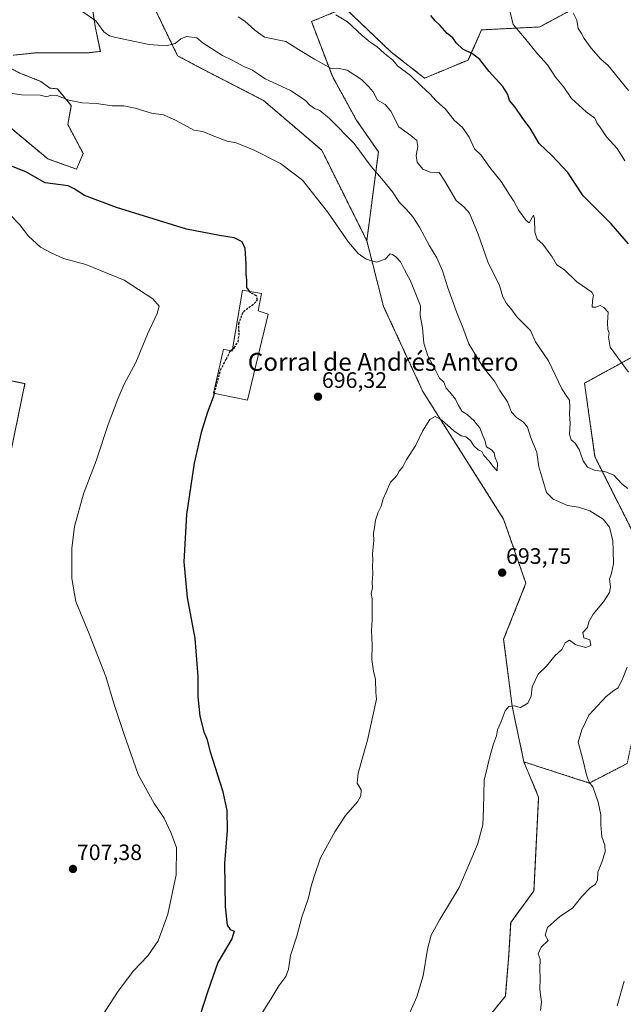
# Model space of a CAD drawing. Units: metres. Extents: x 621618 to 625086, y 4699420 to 4701794.
# Drawn here: x 623923 to 624193, y 4700821 to 4701262 of the extents above; entities that cross this region are included whole.
import ezdxf
from ezdxf.enums import TextEntityAlignment as Align

# ---------------------------------------------------------------- set-up
doc = ezdxf.new("R2010")
doc.units = ezdxf.units.M
doc.header["$MEASUREMENT"] = 0
doc.linetypes.add('TRAZOS', pattern=[0.75, 0.5, -0.25])
doc.linetypes.add('TRAZOSX2', pattern=[1.5, 1, -0.5])
for name, color, linetype, lineweight in [('Arbolado forestal', 92, 'TRAZOS', 0), ('Arbolado forestal CxS', 92, 'Continuous', 0), ('Carátula', 7, 'Continuous', 5), ('Cultivos herbáceos CxS', 92, 'Continuous', 0), ('Curva de nivel maestra', 36, 'Continuous', 30), ('Curva de nivel maestra oculto', 36, 'TRAZOSX2', 30), ('Curva de nivel normal', 36, 'Continuous', 0), ('Edificación industrial', 135, 'Continuous', 13), ('Edificación industrial Cxs', 135, 'Continuous', 13), ('Punto de cota en terreno', 7, 'Continuous', 0), ('Rótulo de punto de cota en terreno', 19, 'Continuous', 0), ('Texto cartográfico', 19, 'Continuous', 0)]:
    doc.layers.add(name, color=color, linetype=linetype, lineweight=lineweight)
doc.styles.add('Arial', font='txt', dxfattribs={"height": 0.2})

# ---------------------------------------------------------------- blocks, each defined once
blk = doc.blocks.new('*U168')
at = {"layer": 'Curva de nivel normal', "color": 36, "linetype": 'Continuous', "lineweight": 0}
blk.add_polyline3d([(623954.14, 4700806.59, 705), (623967.07, 4700826.63, 705), (623973.93, 4700835.71, 705), (623980.4, 4700842.39, 705), (623985.03, 4700849.16, 705), (623989.27, 4700860.99, 705), (623993.05, 4700878.72, 705), (623993.15, 4700890.91, 705), (623990.7, 4700897.64, 705), (623987.76, 4700904.05, 705), (623983.2, 4700910.68, 705), (623976.06, 4700923.62, 705), (623969.61, 4700941.97, 705), (623965.24, 4700954.99, 705), (623961.55, 4700967.48, 705), (623954.18, 4700986.57, 705), (623948.09, 4701001, 705), (623946.3, 4701011.36, 705), (623946.41, 4701017.71, 705), (623946.35, 4701024.78, 705), (623947.55, 4701034.57, 705), (623951.64, 4701049.26, 705), (623957.29, 4701064.08, 705), (623962.63, 4701080.35, 705), (623967.16, 4701092.02, 705), (623969.85, 4701098.35, 705), (623975.05, 4701108.01, 705), (623980.25, 4701120.67, 705), (623984.58, 4701130.01, 705), (623985.46, 4701133.31, 705), (623982.62, 4701136.52, 705), (623969.86, 4701144.87, 705), (623952.65, 4701151.99, 705), (623942.64, 4701154.64, 705), (623937.17, 4701157.16, 705), (623932.39, 4701159.72, 705), (623926.89, 4701164.55, 705), (623923.09, 4701169.76, 705), (623918.79, 4701174.16, 705)], dxfattribs=at)
blk = doc.blocks.new('*U169')
at = {"layer": 'Curva de nivel normal', "color": 36, "linetype": 'Continuous', "lineweight": 0}
blk.add_polyline3d([(624195.52, 4701229.85, 665), (624186.41, 4701241, 665), (624183.22, 4701243.93, 665), (624178.85, 4701248.77, 665), (624175.73, 4701253.1, 665), (624174.54, 4701255.37, 665), (624173.02, 4701257.66, 665), (624172.49, 4701261.34, 665), (624170.83, 4701264.54, 665)], dxfattribs=at)
blk = doc.blocks.new('*U172')
at = {"layer": 'Curva de nivel normal', "color": 36, "linetype": 'Continuous', "lineweight": 0}
for points in [[(624156.23, 4700817.96, 685), (624156.58, 4700821.87, 685), (624155.92, 4700827.26, 685), (624156.05, 4700832.34, 685), (624155.87, 4700836.59, 685), (624155.97, 4700840.92, 685), (624155.12, 4700843.37, 685), (624156.53, 4700846.33, 685), (624159.61, 4700849.32, 685), (624158.28, 4700851.71, 685), (624159.34, 4700855.1, 685), (624164.86, 4700859.99, 685), (624170.56, 4700863.77, 685), (624174.61, 4700869, 685), (624178.38, 4700872.85, 685), (624180.75, 4700874.44, 685), (624181.61, 4700876.48, 685), (624181.79, 4700879.85, 685), (624183.69, 4700884.34, 685), (624185.16, 4700888.9, 685), (624184.99, 4700891.9, 685), (624183.64, 4700895.74, 685), (624183.1, 4700901.01, 685), (624183.16, 4700905.56, 685), (624181.91, 4700911.16, 685), (624179.54, 4700918.02, 685), (624177.9, 4700920.22, 685), (624176.84, 4700922.82, 685), (624174.95, 4700930.88, 685), (624173.06, 4700938.11, 685), (624174.6, 4700943.55, 685), (624177.83, 4700950.14, 685), (624185.53, 4700958.48, 685), (624188.98, 4700961.22, 685), (624191, 4700962.35, 685), (624192.98, 4700966.67, 685), (624194.96, 4700971.68, 685)], [(624195.31, 4701051.63, 685), (624192.62, 4701053.8, 685), (624188.97, 4701057.6, 685), (624184.93, 4701059.22, 685), (624180.59, 4701059.66, 685), (624177.26, 4701061.22, 685), (624175.23, 4701064.06, 685), (624173.45, 4701069.11, 685), (624171.7, 4701071.94, 685), (624169.88, 4701073.44, 685), (624169.08, 4701075.85, 685), (624169.51, 4701080.95, 685), (624169.1, 4701084.99, 685), (624169.32, 4701088.02, 685), (624169.12, 4701091.16, 685), (624167.94, 4701092.78, 685), (624165.72, 4701096.34, 685), (624159.8, 4701108.83, 685), (624153.93, 4701117.29, 685), (624151.64, 4701122.33, 685), (624145.73, 4701128.29, 685), (624142.91, 4701132.21, 685), (624140.98, 4701134.45, 685), (624139.29, 4701137.47, 685), (624137.85, 4701142.55, 685), (624132.64, 4701153.19, 685), (624128.24, 4701165.55, 685), (624124.36, 4701174.93, 685), (624121.87, 4701177.77, 685), (624118.36, 4701180.6, 685), (624113.28, 4701189.18, 685), (624110.73, 4701193.07, 685), (624106.74, 4701193.3, 685), (624103.44, 4701194.67, 685), (624100.95, 4701197.7, 685), (624100.46, 4701200.7, 685), (624101.27, 4701204.84, 685), (624100.77, 4701207.38, 685), (624098.16, 4701209.72, 685), (624092.68, 4701213.51, 685), (624089.16, 4701220.66, 685), (624086.59, 4701223.58, 685), (624083.13, 4701225.52, 685), (624081.25, 4701229.26, 685), (624079.16, 4701231.65, 685), (624076.01, 4701234.7, 685), (624069.66, 4701238.94, 685), (624065.28, 4701239.91, 685), (624062.52, 4701239.67, 685), (624055.03, 4701243.87, 685), (624047.89, 4701248.23, 685), (624042.2, 4701251.76, 685), (624032.54, 4701253.74, 685), (624028.23, 4701256.8, 685), (624023.8, 4701260.81, 685), (624020.85, 4701262.8, 685)]]:
    blk.add_polyline3d(points, dxfattribs=at)
blk = doc.blocks.new('*U175')
at = {"layer": 'Curva de nivel normal', "color": 36, "linetype": 'Continuous', "lineweight": 0}
blk.add_polyline3d([(624094.18, 4700809.21, 690), (624100.83, 4700824.1, 690), (624103.6, 4700833.51, 690), (624105.59, 4700845.45, 690), (624107.27, 4700851.7, 690), (624111.03, 4700858.7, 690), (624119.68, 4700873.04, 690), (624128, 4700892.3, 690), (624130.42, 4700901.07, 690), (624130.65, 4700908.53, 690), (624130.87, 4700921, 690), (624133.68, 4700932.03, 690), (624135.11, 4700937.34, 690), (624136.49, 4700940.97, 690), (624136.91, 4700943.59, 690), (624138.49, 4700947.28, 690), (624140.4, 4700952.11, 690), (624141.96, 4700954, 690), (624144.3, 4700954.28, 690), (624147.2, 4700953.6, 690), (624150.53, 4700955.5, 690), (624152, 4700958.71, 690), (624152.47, 4700962.87, 690), (624155.06, 4700968.52, 690), (624158.91, 4700972.03, 690), (624162.62, 4700976.69, 690), (624165.68, 4700979.59, 690), (624167.17, 4700982.49, 690), (624169.08, 4700983.75, 690), (624172.05, 4700981.67, 690), (624176.41, 4700980.38, 690), (624178.65, 4700981.4, 690), (624178.31, 4700983.89, 690), (624175.55, 4700984.77, 690), (624175.04, 4700987.16, 690), (624177.14, 4700989.46, 690), (624177.82, 4700992, 690), (624179.74, 4700995.45, 690), (624184.37, 4701000.94, 690), (624187.02, 4701005.02, 690), (624187.56, 4701007.68, 690), (624187.1, 4701011.02, 690), (624187.97, 4701013.68, 690), (624188.81, 4701017.93, 690), (624188.62, 4701023.99, 690), (624188.49, 4701028.26, 690), (624186.98, 4701034.37, 690), (624184.18, 4701037.88, 690), (624178.2, 4701041.6, 690), (624173.1, 4701043.28, 690), (624168.26, 4701044, 690), (624161.88, 4701046.92, 690), (624158.87, 4701049.83, 690), (624157.25, 4701055.3, 690), (624155.41, 4701061.37, 690), (624154.46, 4701067.83, 690), (624151.73, 4701074.85, 690), (624150.37, 4701079.06, 690), (624148.62, 4701081.41, 690), (624145.35, 4701083.38, 690), (624143.18, 4701085.85, 690), (624141.4, 4701090.43, 690), (624138.02, 4701095.51, 690), (624135.53, 4701099.71, 690), (624130.36, 4701106.17, 690), (624124.12, 4701116.47, 690), (624121.32, 4701123.66, 690), (624118.49, 4701130.7, 690), (624114.47, 4701141.92, 690), (624112.28, 4701149.03, 690), (624109.74, 4701154.9, 690), (624106.42, 4701160.3, 690), (624101.96, 4701168.63, 690), (624099.02, 4701173.31, 690), (624096.2, 4701176.53, 690), (624092.98, 4701179.67, 690), (624089.92, 4701184.4, 690), (624085.92, 4701189.45, 690), (624080.38, 4701195.85, 690), (624072.77, 4701206.12, 690), (624061.76, 4701217.33, 690), (624057.43, 4701220.85, 690), (624055.06, 4701221.71, 690), (624052.95, 4701223.24, 690), (624051.14, 4701225.22, 690), (624048.62, 4701226.99, 690), (624044.2, 4701229.91, 690), (624032.89, 4701235.02, 690), (624027.22, 4701238.9, 690), (624023.3, 4701240.63, 690), (624018.09, 4701243.42, 690), (624013.84, 4701245.5, 690), (624005.08, 4701251.08, 690), (624002.33, 4701253.36, 690), (623997.69, 4701254.05, 690), (623995.08, 4701253.02, 690), (623992.69, 4701250.82, 690), (623988.75, 4701249.78, 690), (623981.01, 4701250.49, 690), (623966.08, 4701253.52, 690), (623963.23, 4701254.33, 690), (623960.69, 4701256.15, 690), (623957.09, 4701261.09, 690), (623951.33, 4701265.12, 690)], dxfattribs=at)
blk = doc.blocks.new('*U183')
at = {"layer": 'Curva de nivel normal', "color": 36, "linetype": 'Continuous', "lineweight": 0}
blk.add_polyline3d([(624193.94, 4701198.38, 670), (624190.46, 4701203.82, 670), (624185.7, 4701209.14, 670), (624183.08, 4701213.08, 670), (624181.41, 4701215.36, 670), (624180.44, 4701217.38, 670), (624176.56, 4701220.25, 670), (624170.04, 4701226.31, 670), (624166.61, 4701231.26, 670), (624162.85, 4701235.75, 670), (624159.26, 4701241.34, 670), (624154.75, 4701246.2, 670), (624148.98, 4701253.38, 670), (624143.96, 4701259.33, 670), (624142.32, 4701266.04, 670)], dxfattribs=at)
blk = doc.blocks.new('*U206')
at = {"layer": 'Curva de nivel maestra', "color": 36, "linetype": 'Continuous', "lineweight": 30}
blk.add_polyline3d([(624195.5, 4701161.13, 675), (624187.82, 4701170.2, 675), (624175.21, 4701182.7, 675), (624168.35, 4701193.09, 675), (624161.35, 4701200.57, 675), (624155.53, 4701206.17, 675), (624151.58, 4701212.93, 675), (624148.32, 4701217.34, 675), (624144.85, 4701222.38, 675), (624142.34, 4701225.4, 675), (624141.49, 4701228.02, 675), (624139.26, 4701231.6, 675), (624133.17, 4701238.34, 675), (624129.07, 4701243.68, 675), (624125.68, 4701246.28, 675), (624121.32, 4701248.3, 675), (624118.35, 4701251.16, 675), (624116.93, 4701253.44, 675), (624114.4, 4701255.38, 675), (624111.27, 4701258.87, 675), (624109.02, 4701261.01, 675), (624107.14, 4701263.48, 675)], dxfattribs=at)
blk = doc.blocks.new('*U207')
at = {"layer": 'Curva de nivel maestra', "color": 36, "linetype": 'Continuous', "lineweight": 30}
blk.add_polyline3d([(624026.02, 4701139.83, 700), (624024.66, 4701141.65, 700), (624024.68, 4701144.92, 700), (624024.46, 4701147.65, 700), (624024.47, 4701152.17, 700), (624023.94, 4701159.11, 700), (624022.6, 4701162.01, 700), (624019.08, 4701163.8, 700), (624012.44, 4701164.95, 700), (623997.67, 4701167.73, 700), (623966.33, 4701177.4, 700), (623952, 4701182.85, 700), (623947.33, 4701185.88, 700), (623944.67, 4701187.17, 700), (623934.4, 4701188.5, 700), (623925.83, 4701193.36, 700), (623917.83, 4701196.6, 700)], dxfattribs=at)
blk = doc.blocks.new('5PATER')
at = {"layer": 'Carátula', "linetype": 'Continuous', "lineweight": 5}
h = blk.add_hatch(color=250, dxfattribs=at)
edge = h.paths.add_edge_path()
edge.add_ellipse((0, 0.01), major_axis=(-1.33, -1.34), ratio=0.999422, start_angle=0, end_angle=360)

msp = doc.modelspace()

# ---------------------------------------------------------------- linework, layer by layer
at = {"layer": 'Arbolado forestal', "color": 92, "linetype": 'TRAZOS', "lineweight": 0}
for points in [[(624078.4, 4701162.55, 694.01), (624058.24, 4701203.11, 693.28), (624032.13, 4701225.39, 692.51), (624005.25, 4701239.22, 691.68), (623993.73, 4701245.37, 690.72), (623984.08, 4701265.25, 687.7), (623972.99, 4701277.64, 686.91), (623953.79, 4701278.41, 687.89), (623956.86, 4701258.43, 690.42), (623959.12, 4701247.33, 691.74), (623953.25, 4701246.68, 692.41), (623930.11, 4701246.68, 693.47), (623920.05, 4701245.67, 693.3)], [(624188.82, 4701276.1, 660.24), (624155.79, 4701258.29, 668.12), (624129.78, 4701256.98, 672.63), (624123.78, 4701243.48, 675.52), (624104.3, 4701235.36, 678.97), (624089.38, 4701247.03, 679.13), (624068.53, 4701266.81, 678.83), (624053.64, 4701260.74, 682.15), (624062.98, 4701236.19, 685.78), (624073.66, 4701216.78, 687.76), (624083.59, 4701202.34, 688.31), (624078.4, 4701162.55, 694.01)], [(623916.69, 4701240.97, 693.53), (623923.06, 4701237.62, 693.71), (623932.46, 4701233.93, 694.31), (623936.48, 4701230.91, 694.65), (623939.88, 4701230.56, 694.45), (623946.11, 4701223.08, 695.35), (623944.57, 4701214.63, 696.11), (623951.48, 4701201.57, 697.4), (623948.41, 4701194.65, 698.75), (623935.63, 4701199.21, 699.16), (623906.94, 4701223.08, 697.91)], [(624148.73, 4700929.24, 688.13), (624178.02, 4700919.78, 684.79), (624194.95, 4700928.47, 681.97), (624198.91, 4700946.99, 680.69), (624203.8, 4700978.23, 681.43), (624200.65, 4701025.78, 685.98), (624180.54, 4701065.89, 684.29), (624175.86, 4701098.79, 682.65), (624196.53, 4701110.12, 679.65), (624231.88, 4701094.53, 676.79), (624266.16, 4701071.3, 675.26), (624282.54, 4701052.04, 672.9), (624299.62, 4701055.02, 670.47), (624311.28, 4701070.57, 666.69), (624298.77, 4701087.39, 664.9), (624288.14, 4701104.89, 663.57), (624298.52, 4701121.04, 658.6), (624318.25, 4701143.77, 650.75), (624329.71, 4701142.8, 647.74), (624343.78, 4701139.36, 645.2), (624360.57, 4701153.13, 639.21), (624366.57, 4701166.62, 635.34)], [(624078.4, 4701162.55, 694.01), (624085.89, 4701133.18, 696.2), (624103.54, 4701095, 695.18), (624139.65, 4701037.9, 693.62), (624149.63, 4701009.21, 693.63), (624139.65, 4700984.12, 693.44), (624143.49, 4700954.15, 689.96), (624148.73, 4700929.24, 688.13)], [(623910, 4701024.07, 708.21), (623925.37, 4701098.6, 708.82), (623916.73, 4701100.4, 709.21)], [(624102.78, 4700778.19, 688.16), (624140.42, 4700824.29, 686.84), (624141.95, 4700842.73, 686.39), (624142.82, 4700857.26, 687.57), (624153.25, 4700871.5, 687.6), (624155.32, 4700913.47, 687.61), (624151.69, 4700922.15, 687.79), (624148.73, 4700929.24, 688.13)]]:
    msp.add_polyline3d(points, dxfattribs=at)
at = {"layer": 'Arbolado forestal CxS', "color": 92, "linetype": 'Continuous', "lineweight": 0}
for points in [[(623953.79, 4701278.41, 687.89), (623956.86, 4701258.43, 690.42), (623959.12, 4701247.33, 691.74), (623953.25, 4701246.68, 692.41), (623930.11, 4701246.68, 693.47), (623920.05, 4701245.67, 693.3)], [(624188.82, 4701276.1, 660.24), (624155.79, 4701258.29, 668.12), (624129.78, 4701256.97, 672.63), (624123.78, 4701243.48, 675.52), (624104.3, 4701235.36, 678.97), (624089.38, 4701247.03, 679.13), (624068.53, 4701266.81, 678.83), (624053.64, 4701260.73, 682.15), (624062.98, 4701236.19, 685.78), (624073.66, 4701216.78, 687.76), (624083.59, 4701202.34, 688.31), (624078.4, 4701162.54, 694.01), (624058.24, 4701203.11, 693.28), (624032.13, 4701225.39, 692.51), (624005.25, 4701239.22, 691.68), (623993.73, 4701245.37, 690.72), (623984.08, 4701265.25, 687.7)], [(624194.95, 4700928.47, 681.97), (624178.02, 4700919.77, 684.79), (624148.73, 4700929.24, 688.13), (624148.73, 4700929.24, 688.13), (624143.49, 4700954.15, 689.96), (624139.65, 4700984.12, 693.44), (624149.63, 4701009.21, 693.63), (624139.66, 4701037.9, 693.62), (624103.54, 4701095, 695.18), (624085.89, 4701133.18, 696.2), (624078.4, 4701162.54, 694.01), (624083.59, 4701202.34, 688.31), (624073.66, 4701216.78, 687.76), (624062.98, 4701236.19, 685.78), (624053.64, 4701260.73, 682.15), (624068.53, 4701266.81, 678.83), (624089.38, 4701247.03, 679.13), (624104.3, 4701235.36, 678.97), (624123.78, 4701243.48, 675.52), (624129.78, 4701256.97, 672.63), (624155.79, 4701258.29, 668.12), (624188.82, 4701276.1, 660.24)], [(623916.69, 4701240.97, 693.53), (623923.06, 4701237.62, 693.71), (623932.46, 4701233.93, 694.31), (623936.48, 4701230.91, 694.65), (623939.88, 4701230.56, 694.45), (623946.11, 4701223.08, 695.35), (623944.57, 4701214.63, 696.11), (623951.48, 4701201.57, 697.4), (623948.41, 4701194.65, 698.75), (623935.63, 4701199.21, 699.16), (623906.94, 4701223.08, 697.91)], [(624200.65, 4701025.77, 685.98), (624180.54, 4701065.89, 684.29), (624175.86, 4701098.79, 682.65), (624196.53, 4701110.12, 679.65)], [(624196.53, 4701110.12, 679.65), (624175.86, 4701098.79, 682.65), (624180.54, 4701065.89, 684.29), (624200.65, 4701025.77, 685.98)], [(623906.93, 4701102.45, 710.23), (623925.37, 4701098.6, 708.82), (623910, 4701024.07, 708.21)], [(624102.78, 4700778.19, 688.16), (624140.42, 4700824.29, 686.84), (624141.95, 4700842.73, 686.39), (624142.82, 4700857.26, 687.57), (624153.25, 4700871.5, 687.6), (624155.32, 4700913.47, 687.61), (624151.69, 4700922.15, 687.79), (624148.73, 4700929.24, 688.13), (624178.02, 4700919.77, 684.79), (624194.95, 4700928.47, 681.97)]]:
    msp.add_polyline3d(points, dxfattribs=at)
at = {"layer": 'Cultivos herbáceos CxS', "color": 92, "linetype": 'Continuous', "lineweight": 0}
for points in [[(623920.05, 4701245.67, 693.3), (623930.11, 4701246.68, 693.47), (623953.25, 4701246.68, 692.41), (623959.12, 4701247.33, 691.74), (623956.86, 4701258.43, 690.42), (623953.79, 4701278.41, 687.89)], [(624078.4, 4701162.55, 694.01), (624058.24, 4701203.11, 693.28), (624032.13, 4701225.39, 692.51), (624005.25, 4701239.22, 691.68), (623993.73, 4701245.37, 690.72), (623984.08, 4701265.25, 687.7), (623972.99, 4701277.64, 686.91), (623953.79, 4701278.41, 687.89), (623956.86, 4701258.43, 690.42), (623959.12, 4701247.33, 691.74), (623953.25, 4701246.68, 692.41), (623930.11, 4701246.68, 693.47), (623920.05, 4701245.67, 693.3)], [(623984.08, 4701265.25, 687.7), (623993.73, 4701245.37, 690.72), (624005.25, 4701239.22, 691.68), (624032.13, 4701225.39, 692.51), (624058.24, 4701203.11, 693.28), (624078.4, 4701162.54, 694.01), (624078.4, 4701162.54, 694.01), (624085.89, 4701133.18, 696.2), (624103.54, 4701095, 695.18), (624139.66, 4701037.9, 693.62), (624149.63, 4701009.21, 693.63), (624139.65, 4700984.12, 693.44), (624143.49, 4700954.15, 689.96), (624148.73, 4700929.24, 688.13), (624151.69, 4700922.15, 687.79), (624155.32, 4700913.47, 687.61), (624153.25, 4700871.5, 687.6), (624142.82, 4700857.26, 687.57), (624141.95, 4700842.73, 686.39), (624140.42, 4700824.29, 686.84), (624102.78, 4700778.19, 688.16)], [(623906.94, 4701223.08, 697.91), (623935.63, 4701199.21, 699.16), (623948.41, 4701194.65, 698.75), (623951.48, 4701201.57, 697.4), (623944.57, 4701214.63, 696.11), (623946.11, 4701223.08, 695.35), (623939.88, 4701230.56, 694.45), (623936.48, 4701230.91, 694.65), (623932.46, 4701233.93, 694.31), (623923.06, 4701237.62, 693.71), (623916.69, 4701240.97, 693.53)], [(623916.69, 4701240.97, 693.53), (623923.06, 4701237.62, 693.71), (623932.46, 4701233.93, 694.31), (623936.48, 4701230.91, 694.65), (623939.88, 4701230.56, 694.45), (623946.11, 4701223.08, 695.35), (623944.57, 4701214.63, 696.11), (623951.48, 4701201.57, 697.4), (623948.41, 4701194.65, 698.75), (623935.63, 4701199.21, 699.16), (623906.94, 4701223.08, 697.91)], [(624078.4, 4701162.55, 694.01), (624085.89, 4701133.18, 696.2), (624103.54, 4701095, 695.18), (624139.65, 4701037.9, 693.62), (624149.63, 4701009.21, 693.63), (624139.65, 4700984.12, 693.44), (624143.49, 4700954.15, 689.96), (624148.73, 4700929.24, 688.13)], [(623910, 4701024.07, 708.21), (623925.37, 4701098.6, 708.82), (623906.93, 4701102.45, 710.23)], [(623910, 4701024.07, 708.21), (623925.37, 4701098.6, 708.82), (623916.73, 4701100.4, 709.21)], [(624102.78, 4700778.19, 688.16), (624140.42, 4700824.29, 686.84), (624141.95, 4700842.73, 686.39), (624142.82, 4700857.26, 687.57), (624153.25, 4700871.5, 687.6), (624155.32, 4700913.47, 687.61), (624151.69, 4700922.15, 687.79), (624148.73, 4700929.24, 688.13)]]:
    msp.add_polyline3d(points, dxfattribs=at)
at = {"layer": 'Curva de nivel maestra', "color": 36, "linetype": 'Continuous', "lineweight": 30}
for points in [[(624017.46, 4701113.22, 700), (624018.27, 4701113.99, 700)], [(624010.14, 4701094.33, 700), (624009.79, 4701093.02, 700), (624007, 4701085.41, 700), (624004.27, 4701076.78, 700), (624001.19, 4701063.03, 700), (623997.63, 4701040.07, 700), (623996.44, 4701018.79, 700), (623998.02, 4701002.88, 700), (624001.42, 4700984.44, 700), (624002.75, 4700967.45, 700), (624002.76, 4700958.38, 700), (624003.63, 4700949.69, 700), (624005.39, 4700942.67, 700), (624006.8, 4700939.49, 700), (624008.34, 4700933.7, 700), (624013.76, 4700916.45, 700), (624015.73, 4700907.54, 700), (624015.89, 4700898.5, 700), (624014.69, 4700883.7, 700), (624014.97, 4700864.34, 700), (624015.87, 4700856.15, 700), (624017.21, 4700854.26, 700), (624019, 4700853.49, 700), (624017.91, 4700849.97, 700), (624011.72, 4700839.42, 700), (624007.15, 4700826.09, 700), (624001.98, 4700810.48, 700)]]:
    msp.add_polyline3d(points, dxfattribs=at)
at = {"layer": 'Curva de nivel maestra oculto', "color": 36, "linetype": 'TRAZOSX2', "lineweight": 30}
for points in [[(624018.27, 4701113.99, 700), (624018.99, 4701114.69, 700), (624020.77, 4701117.26, 700), (624021.26, 4701120.33, 700), (624021.06, 4701125.42, 700), (624023.17, 4701130.92, 700), (624027.99, 4701134.44, 700), (624029.5, 4701136.09, 700), (624029.02, 4701137.87, 700), (624026.3, 4701139.45, 700), (624026.02, 4701139.83, 700)], [(624010.14, 4701094.33, 700), (624012.92, 4701104.63, 700), (624015.54, 4701109.58, 700), (624017.07, 4701112.84, 700), (624017.46, 4701113.22, 700)]]:
    msp.add_polyline3d(points, dxfattribs=at)
at = {"layer": 'Curva de nivel normal', "color": 36, "linetype": 'Continuous', "lineweight": 0}
for points in [[(624195.55, 4701103.71, 680), (624187.36, 4701114.86, 680), (624186.6, 4701119.36, 680), (624186.83, 4701121.2, 680), (624186.29, 4701122.79, 680), (624186.21, 4701125.88, 680), (624186.39, 4701130.62, 680), (624184.57, 4701132.75, 680), (624182.88, 4701133.65, 680), (624180.98, 4701132.78, 680), (624179.25, 4701132.82, 680), (624179.4, 4701135.7, 680), (624179.92, 4701138.14, 680), (624179.21, 4701139.54, 680), (624172.37, 4701144.22, 680), (624167.03, 4701149.38, 680), (624163.26, 4701151.92, 680), (624161.4, 4701155.36, 680), (624159.53, 4701157.76, 680), (624157.23, 4701161.01, 680), (624154.72, 4701163.34, 680), (624153.56, 4701166.44, 680), (624153.45, 4701172.55, 680), (624152.97, 4701173.98, 680), (624151.06, 4701170.6, 680), (624149.77, 4701171.64, 680), (624146.47, 4701176.16, 680), (624144.28, 4701180.31, 680), (624142.1, 4701183.46, 680), (624138.52, 4701189.16, 680), (624133.55, 4701195.39, 680), (624129.57, 4701200.87, 680), (624126.63, 4701203.75, 680), (624124.18, 4701208.96, 680), (624121.17, 4701213.28, 680), (624117.57, 4701216.58, 680), (624113.56, 4701221.55, 680), (624109.52, 4701225.28, 680), (624106.68, 4701228.38, 680), (624102.89, 4701231.78, 680), (624097.9, 4701236.58, 680), (624092.14, 4701240.84, 680), (624090.04, 4701243.48, 680), (624086.28, 4701246.41, 680), (624082.94, 4701249.55, 680), (624079.85, 4701251.45, 680), (624076.26, 4701254.48, 680), (624069.78, 4701260.58, 680), (624064.54, 4701263.65, 680)], [(624029.46, 4700813.56, 695), (624035.49, 4700823.04, 695), (624038.96, 4700829.04, 695), (624042.16, 4700833.11, 695), (624043.33, 4700836.43, 695), (624044.24, 4700842.53, 695), (624047.08, 4700851.14, 695), (624049.28, 4700859.7, 695), (624052.36, 4700868.43, 695), (624053.54, 4700873.59, 695), (624054.83, 4700877.95, 695), (624057.64, 4700886.26, 695), (624064.08, 4700897.9, 695), (624068.82, 4700905.3, 695), (624074.29, 4700911.37, 695), (624075.73, 4700914.03, 695), (624075.82, 4700916.69, 695), (624074.09, 4700919.71, 695), (624074.48, 4700924.15, 695), (624078.73, 4700939.03, 695), (624082.72, 4700957.36, 695), (624082.38, 4700960.29, 695), (624082.31, 4700966.07, 695), (624081.47, 4700969.86, 695), (624080.71, 4700975.01, 695), (624080.76, 4700981.47, 695), (624080.44, 4700988.14, 695), (624080.78, 4700992.89, 695), (624080.75, 4701002.19, 695), (624080.34, 4701004.67, 695), (624080.9, 4701007.18, 695), (624080.78, 4701009.68, 695), (624081.13, 4701013.3, 695), (624080.91, 4701016.87, 695), (624081.08, 4701019.49, 695), (624081.02, 4701022.4, 695), (624081.61, 4701028.35, 695), (624081.33, 4701031.53, 695), (624081.86, 4701034.39, 695), (624082.24, 4701037.53, 695), (624083.49, 4701041.02, 695), (624084.82, 4701043.68, 695), (624085.66, 4701047.02, 695), (624087.07, 4701050.02, 695), (624088.99, 4701054.5, 695), (624090.82, 4701056.3, 695), (624091.92, 4701057.5, 695), (624092.86, 4701059.35, 695), (624094.58, 4701061.35, 695), (624095.99, 4701064.35, 695), (624100.32, 4701071.02, 695), (624103.32, 4701077.35, 695), (624106.66, 4701082.48, 695), (624108.99, 4701083.85, 695), (624111.85, 4701082.34, 695), (624117.38, 4701077.4, 695), (624120.58, 4701075.28, 695), (624122.75, 4701074.78, 695), (624124.82, 4701073.18, 695), (624126.36, 4701070.72, 695), (624128.26, 4701068.95, 695), (624129.87, 4701068.24, 695), (624130.72, 4701066.42, 695), (624133.16, 4701063.86, 695), (624134.87, 4701061.58, 695), (624136.81, 4701059.51, 695), (624136.85, 4701063.06, 695), (624135.9, 4701065.44, 695), (624135.37, 4701067.62, 695), (624134.2, 4701068.9, 695), (624132.04, 4701070.34, 695), (624131.2, 4701073.12, 695), (624130.14, 4701075.69, 695), (624128.98, 4701078.82, 695), (624127.79, 4701080.15, 695), (624126.53, 4701081.89, 695), (624123.35, 4701084.78, 695), (624120.98, 4701086.28, 695), (624119.25, 4701089.06, 695), (624118.15, 4701091.68, 695), (624115.6, 4701094.83, 695), (624113.98, 4701096.62, 695), (624112.86, 4701099.21, 695), (624110.92, 4701101.07, 695), (624109.36, 4701104.32, 695), (624105.66, 4701111.04, 695), (624103.98, 4701116.72, 695), (624103.35, 4701123.56, 695), (624102.36, 4701129.12, 695), (624102.48, 4701133.36, 695), (624098.03, 4701144.69, 695), (624095.28, 4701149.6, 695), (624093.43, 4701153.12, 695), (624091.43, 4701155.35, 695), (624089.96, 4701156.35, 695), (624088.8, 4701156.74, 695), (624086.66, 4701154.29, 695), (624082.8, 4701153.02, 695), (624078.14, 4701154.36, 695), (624074.5, 4701156.84, 695), (624070.18, 4701161.86, 695), (624060.87, 4701175.55, 695), (624049.64, 4701189.65, 695), (624039.78, 4701197.18, 695), (624027.95, 4701203.08, 695), (624019.92, 4701206.35, 695), (624015.96, 4701207.21, 695), (624010.3, 4701209.3, 695), (624004.94, 4701211.53, 695), (624001, 4701212.12, 695), (623993.04, 4701216.41, 695), (623987.33, 4701218.91, 695), (623982.02, 4701219.68, 695), (623974.78, 4701221.98, 695), (623969.69, 4701223.04, 695), (623964.46, 4701223, 695), (623957.33, 4701223.99, 695), (623951, 4701224.28, 695), (623945, 4701225.58, 695), (623939.68, 4701227.64, 695), (623937.01, 4701227.68, 695), (623935.14, 4701226.96, 695), (623932.22, 4701227.75, 695), (623923.81, 4701227.88, 695), (623917.61, 4701228.8, 695)], [(624190.54, 4700819.98, 680), (624193.68, 4700831.07, 680)]]:
    msp.add_polyline3d(points, dxfattribs=at)
at = {"layer": 'Edificación industrial', "color": 135, "linetype": 'Continuous', "lineweight": 13}
msp.add_polyline3d([(624034.28, 4701129.66, 700.44), (624024.94, 4701091.17, 699.29), (624009.83, 4701094.4, 701.78), (624014.19, 4701113.97, 702.9), (624018.11, 4701113.07, 702.74), (624022.76, 4701140.4, 702.92), (624031.3, 4701138.9, 700.38), (624029.8, 4701131.13, 703.33), (624034.28, 4701129.66, 700.44)], dxfattribs=at)
at = {"layer": 'Edificación industrial Cxs', "color": 135, "linetype": 'Continuous', "lineweight": 13}
msp.add_polyline3d([(624034.28, 4701129.66, 700.44), (624024.94, 4701091.17, 699.29), (624009.83, 4701094.4, 701.78), (624014.19, 4701113.97, 702.9), (624018.11, 4701113.07, 702.74), (624022.76, 4701140.4, 702.92), (624031.3, 4701138.9, 700.38), (624029.8, 4701131.13, 703.33), (624034.28, 4701129.66, 700.44)], close=True, dxfattribs=at)

# ---------------------------------------------------------------- block references
at = {"layer": 'Curva de nivel maestra', "color": 36, "linetype": 'Continuous', "lineweight": 30}
for name in ['*U207', '*U206']:
    msp.add_blockref(name, (0, 0), dxfattribs=at)
at = {"layer": 'Curva de nivel normal', "color": 36, "linetype": 'Continuous', "lineweight": 0}
for name in ['*U172', '*U175', '*U168', '*U183', '*U169']:
    msp.add_blockref(name, (0, 0), dxfattribs=at)
at = {"layer": 'Punto de cota en terreno', "linetype": 'Continuous', "lineweight": 0}
for p in [(624056.56, 4701092.74, 696.32), (624138.99, 4701013.96, 693.75), (623946.87, 4700881.3, 707.38)]:
    msp.add_blockref('5PATER', p, dxfattribs=at)

# ---------------------------------------------------------------- texts
at = {"layer": 'Rótulo de punto de cota en terreno', "color": 19, "linetype": 'Continuous', "lineweight": 0, "style": 'Arial'}
for s, p in [('696,32', (624058.32, 4701094.5)), ('693,75', (624140.75, 4701015.72)), ('707,38', (623948.63, 4700883.06))]:
    msp.add_text(s, height=7, dxfattribs=at).set_placement(p, align=Align.BOTTOM_LEFT)
at = {"layer": 'Texto cartográfico', "color": 19, "linetype": 'Continuous', "lineweight": 0, "style": 'Arial'}
msp.add_text('Corral de Andrés Antero', height=8, dxfattribs=at).set_placement((624085.7, 4701108.33), align=Align.MIDDLE_CENTER)

doc.saveas('drawing.dxf')
